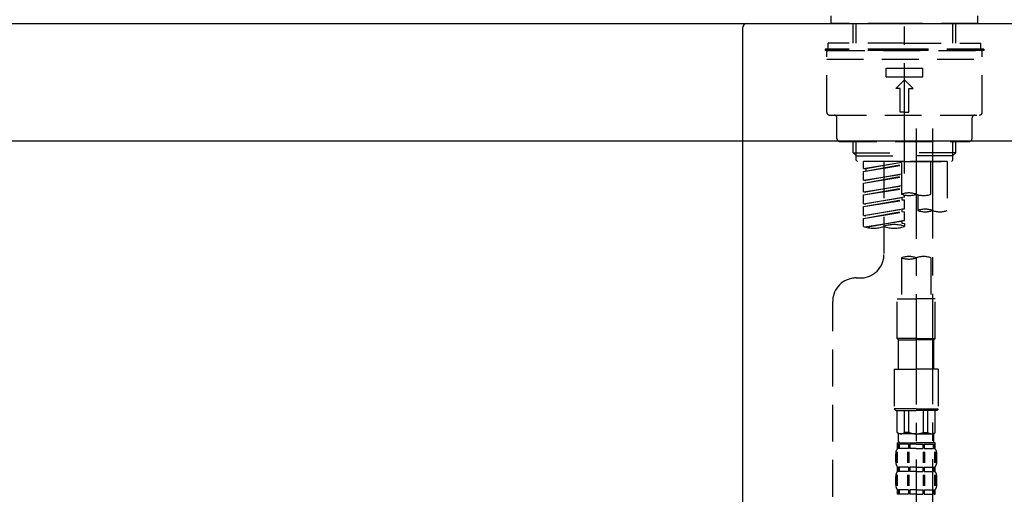
# Model space of a CAD drawing. Extents: x 27948 to 54421, y -25 to 8845.
# Drawn here: x 49449 to 49784, y 2867 to 3029 of the extents above; entities that cross this region are included whole.
import ezdxf

# ---------------------------------------------------------------- set-up
doc = ezdxf.new("R2010")
doc.units = 0
doc.header["$LTSCALE"] = 50
doc.header["$MEASUREMENT"] = 0
doc.linetypes.add('CENTER2', pattern=[1.125, 0.75, -0.125, 0.125, -0.125])
doc.linetypes.add('DASHED', pattern=[0.75, 0.5, -0.25])
doc.layers.get('0').update_dxf_attribs({"linetype": 'CONTINUOUS'})
doc.layers.get('DEFPOINTS').update_dxf_attribs({"color": 146, "linetype": 'CONTINUOUS'})
for name, color, linetype in [('126-甲板', 2, 'CONTINUOUS'), ('150-機器', 8, 'CONTINUOUS'), ('166-寸法B', 11, 'CONTINUOUS')]:
    doc.layers.add(name, color=color, linetype=linetype)
doc.styles.add('KH001', font='txt')
doc.dimstyles.new('KH1xx030', dxfattribs={"dimscale": 30, "dimtxt": 2, "dimasz": 0.6, "dimexe": 0.3, "dimexo": 1.2, "dimgap": 0.5, "dimtad": 3, "dimdec": 1, "dimdsep": 46, "dimlunit": 6, "dimtxsty": 'KH001', "dimblk": 'DOT', "dimcen": 1, "dimdle": 1, "dimclrd": 256, "dimclre": 256, "dimclrt": 256, "dimadec": 0, "dimazin": 0, "dimtfac": 1, "dimtdec": 1, "dimtix": 1, "dimtmove": 2, "dimatfit": 3, "dimldrblk": 'CLOSEDBLANK', "dimfxl": 1, "dimtolj": 1, "dimtzin": 0, "dimlwd": -1, "dimlwe": -1, "dimarcsym": 0})

# ---------------------------------------------------------------- blocks, each defined once
blk = doc.blocks.new('KHB800HL-10_D')
at = {"layer": '150-機器', "linetype": 'Continuous'}
for p, q in [((-219, 0), (219, 0)), ((219, 0), (235.5, 0)), ((217.5, -1.5), (217.5, -198.98))]:
    blk.add_line(p, q, dxfattribs=at)
blk.add_arc((219, -1.5), 1.5, 90, 180, dxfattribs=at)
blk = doc.blocks.new('F402_D')
at = {"layer": '150-機器', "color": 161, "linetype": 'CENTER2'}
blk.add_line((0, -53.67), (0, 250.27), dxfattribs=at)
at = {"layer": '150-機器', "color": 13, "linetype": 'DASHED', "ltscale": 0.5}
for p, q in [((-24.93, -2.69), (-24.93, 0)), ((24.93, -2.69), (24.93, 0)), ((0, -2.69), (-24.93, -2.69)), ((-17.45, -9.33), (-17.45, -2.69)), ((-16.44, -9.33), (-16.44, -2.69)), ((24.93, -2.69), (0, -2.69)), ((16.44, -9.33), (16.44, -2.69)), ((17.45, -9.33), (17.45, -2.69)), ((0, -9.33), (-25.93, -9.33)), ((-25.93, -11.33), (-25.93, -9.33)), ((0, -9.33), (25.93, -9.33)), ((25.93, -11.33), (25.93, -9.33)), ((0, -11.33), (-26.93, -11.33)), ((-26.93, -11.33), (-26.93, -11.83)), ((0, -11.83), (-26.93, -11.83)), ((-26.43, -32.77), (-26.43, -12.32)), ((-25.93, -11.83), (25.93, -11.83)), ((26.93, -11.33), (0, -11.33)), ((26.93, -11.83), (0, -11.83)), ((26.43, -32.77), (26.43, -12.32)), ((26.93, -11.33), (26.93, -11.83)), ((-26.43, -14.82), (26.43, -14.82)), ((-6.23, -20.8), (-6.23, -17.81)), ((-6.23, -17.81), (6.23, -17.81)), ((6.23, -20.8), (6.23, -17.81)), ((-6.23, -20.8), (6.23, -20.8)), ((-2.99, -24.79), (0, -21.8)), ((2.99, -24.79), (0, -21.8)), ((-1.5, -24.79), (-2.99, -24.79)), ((-1.5, -32.77), (-1.5, -24.79)), ((1.5, -24.79), (2.99, -24.79)), ((1.5, -32.77), (1.5, -24.79)), ((0, -32.77), (-1.5, -32.77)), ((0, -32.77), (1.5, -32.77)), ((-25.43, -33.77), (25.43, -33.77)), ((-22.94, -41.75), (-22.94, -34.76)), ((22.94, -41.75), (22.94, -34.76)), ((-21.94, -42.74), (21.94, -42.74)), ((-17.45, -46.58), (-17.45, -42.74)), ((-16.44, -47.57), (-16.44, -42.74)), ((16.44, -47.57), (16.44, -42.74)), ((17.45, -46.58), (17.45, -42.74)), ((-17.45, -46.58), (0, -46.58)), ((-16.46, -47.57), (-17.45, -46.58)), ((17.45, -46.58), (0, -46.58)), ((16.46, -47.57), (17.45, -46.58)), ((-16.44, -47.59), (0, -47.59)), ((-16.41, -49.07), (-16.41, -47.57)), ((-15.91, -49.57), (-16.41, -49.07)), ((0, -49.57), (-15.96, -49.57)), ((14.51, -49.57), (-13.96, -49.57)), ((-13.96, -51.93), (-13.96, -49.57)), ((-13.96, -51.93), (-1, -49.84)), ((-1, -49.86), (-13.12, -52.04)), ((-6.98, -49.57), (-6.98, -57.77)), ((-6.98, -49.57), (-6.98, -81.17)), ((-1, -49.57), (-1, -60.69)), ((16.44, -47.59), (0, -47.59)), ((0, -49.57), (0, -48.22)), ((0, -49.57), (15.91, -49.57)), ((8.98, -60.69), (8.98, -49.57)), ((14.51, -49.57), (14.51, -66.22)), ((15.91, -49.57), (16.41, -49.07)), ((16.41, -49.07), (16.41, -47.57)), ((-13.96, -52.93), (-1, -50.6)), ((-13.96, -52.93), (-1, -50.84)), ((-13.96, -51.93), (-13.12, -52.04)), ((-13.96, -55.92), (-13.96, -52.93)), ((-13.12, -52.04), (-13.12, -52.78)), ((-13.96, -55.92), (-1, -53.83)), ((-13.96, -56.92), (-1, -54.59)), ((-13.96, -56.92), (-1, -54.83)), ((-13.96, -55.92), (-13.12, -56.03)), ((-1, -53.85), (-13.12, -56.03)), ((-13.96, -59.91), (-13.96, -56.92)), ((-13.96, -59.91), (-1, -57.82)), ((-13.96, -60.91), (-1, -58.58)), ((-13.96, -60.91), (-1, -58.82)), ((-13.96, -59.91), (-13.12, -60.02)), ((-1, -57.84), (-13.12, -60.02)), ((-13.96, -63.9), (-13.96, -60.91)), ((-13.96, -63.9), (0, -61.65)), ((-13.96, -64.9), (-0.85, -62.54)), ((-13.96, -64.9), (0, -62.64)), ((0, -61.65), (-13.12, -64)), ((-0.85, -61.8), (-0.85, -62.54)), ((-0.85, -61.8), (-0.85, -62.54)), ((-0.85, -62.54), (0, -62.64)), ((-0.85, -62.54), (0, -62.64)), ((0, -61.65), (0, -60.97)), ((0, -65.64), (0, -62.64)), ((0, -65.64), (0, -62.64)), ((4.54, -60.86), (4.54, -66.22)), ((-13.96, -63.9), (-13.12, -64)), ((-13.96, -67.89), (-13.96, -64.9)), ((-13.96, -67.89), (0, -65.64)), ((-13.96, -68.89), (-0.85, -66.53)), ((-13.96, -68.89), (0, -66.63)), ((0, -65.64), (-13.12, -67.99)), ((-0.85, -65.77), (-0.85, -66.53)), ((-0.85, -65.79), (-0.85, -66.53)), ((-0.85, -65.79), (-0.85, -66.53)), ((-0.85, -66.53), (0, -66.63)), ((-0.85, -66.53), (0, -66.63)), ((-0.8, -65.76), (0, -65.64)), ((0, -69.63), (0, -66.63)), ((0, -69.63), (0, -66.63)), ((-13.96, -67.89), (-13.12, -67.99)), ((-13.96, -71.62), (-13.96, -68.89)), ((-13.43, -71.79), (0, -69.63)), ((0, -69.63), (-12.87, -71.94)), ((-0.85, -69.76), (-0.85, -70.52)), ((-0.85, -69.78), (-0.85, -70.52)), ((-0.85, -69.78), (-0.85, -70.52)), ((-0.8, -69.75), (0, -69.63)), ((-0.85, -70.52), (0, -70.62)), ((-0.85, -70.52), (0, -70.62)), ((0, -70.62), (0, -71.62)), ((-1, -82.3), (-1, -96.27)), ((8.98, -82.3), (8.98, -96.27)), ((-16.41, -89.15), (-14.96, -89.15)), ((-2.49, -109.74), (-2.49, -96.27)), ((-2.49, -96.27), (3.99, -96.27)), ((10.47, -96.27), (3.99, -96.27)), ((10.47, -109.74), (10.47, -96.27)), ((-24.39, -294.77), (-24.39, -97.13)), ((3.99, -109.74), (-2.49, -109.74)), ((-2.49, -109.74), (-1.99, -110.24)), ((-1.99, -110.24), (3.99, -110.24)), ((-1.99, -120.21), (-1.99, -110.24)), ((3.99, -109.74), (10.47, -109.74)), ((9.97, -110.24), (3.99, -110.24)), ((10.47, -109.74), (9.97, -110.24)), ((9.97, -120.21), (9.97, -110.24)), ((-3.49, -120.21), (3.99, -120.21)), ((-3.49, -120.21), (-3.49, -133.67)), ((11.47, -120.21), (3.99, -120.21)), ((11.47, -120.21), (11.47, -133.67)), ((3.99, -133.67), (-3.49, -133.67)), ((-3.49, -133.67), (-2.99, -134.17)), ((3.99, -133.67), (11.47, -133.67)), ((11.47, -133.67), (10.97, -134.17)), ((-2.99, -134.17), (3.99, -134.17)), ((-2.49, -141.65), (-2.49, -134.17)), ((-2.44, -141.65), (-2.44, -134.17)), ((0.05, -141.65), (0.05, -134.17)), ((1.5, -141.65), (1.5, -134.17)), ((10.97, -134.17), (3.99, -134.17)), ((6.48, -141.65), (6.48, -134.17)), ((7.93, -141.65), (7.93, -134.17)), ((10.42, -141.65), (10.42, -134.17)), ((10.47, -141.65), (10.47, -134.17)), ((-2.44, -141.65), (-2.49, -141.65)), ((-2.49, -141.65), (-1.99, -142.15)), ((-1.99, -144.74), (-1.99, -142.15)), ((3.99, -142.15), (-1.99, -142.15)), ((1.5, -141.65), (0.05, -141.65)), ((3.99, -142.15), (9.97, -142.15)), ((6.48, -141.65), (7.93, -141.65)), ((10.47, -141.65), (9.97, -142.15)), ((9.97, -144.74), (9.97, -142.15)), ((10.42, -141.65), (10.47, -141.65)), ((-2.49, -145.14), (3.99, -145.14)), ((-2.39, -147.14), (-2.39, -145.14)), ((-2.39, -145.14), (3.99, -145.14)), ((-2, -145.64), (-2.39, -145.64)), ((-2, -147.14), (-2.39, -147.14)), ((-2, -145.64), (-2, -147.14)), ((-1.89, -145.14), (3.99, -145.14)), ((-1.89, -145.14), (3.99, -145.14)), ((1.32, -145.64), (-1.81, -145.64)), ((-1.81, -145.64), (-1.81, -147.14)), ((1.32, -147.14), (-1.81, -147.14)), ((1.32, -145.64), (1.32, -147.14)), ((3.99, -145.64), (1.78, -145.64)), ((1.78, -145.64), (1.78, -147.14)), ((3.99, -147.14), (1.78, -147.14)), ((10.37, -145.14), (3.99, -145.14)), ((3.99, -145.64), (6.2, -145.64)), ((3.99, -147.14), (6.2, -147.14)), ((6.2, -145.64), (6.2, -147.14)), ((6.66, -145.64), (9.79, -145.64)), ((6.66, -145.64), (6.66, -147.14)), ((6.66, -147.14), (9.79, -147.14)), ((9.79, -145.64), (9.79, -147.14)), ((9.98, -145.64), (10.37, -145.64)), ((9.98, -145.64), (9.98, -147.14)), ((9.98, -147.14), (10.37, -147.14)), ((10.37, -147.14), (10.37, -145.14)), ((-2.99, -151.68), (-2.99, -148.88)), ((-2.55, -151.99), (-2.55, -148.29)), ((-2.36, -151.99), (-2.36, -148.29)), ((1.09, -151.99), (1.09, -148.29)), ((1.55, -151.99), (1.55, -148.29)), ((6.43, -151.99), (6.43, -148.29)), ((6.89, -151.99), (6.89, -148.29)), ((10.34, -151.99), (10.34, -148.29)), ((10.53, -151.99), (10.53, -148.29)), ((10.97, -151.68), (10.97, -148.88)), ((-2.39, -154.92), (-2.39, -153.42)), ((-2, -153.42), (-2.39, -153.42)), ((-2, -153.42), (-2, -154.92)), ((-1.81, -153.42), (-1.81, -154.92)), ((1.32, -153.42), (-1.81, -153.42)), ((1.32, -153.42), (1.32, -154.92)), ((1.78, -153.42), (1.78, -154.92)), ((3.99, -153.42), (1.78, -153.42)), ((3.99, -153.42), (6.2, -153.42)), ((6.2, -153.42), (6.2, -154.92)), ((6.66, -153.42), (6.66, -154.92)), ((6.66, -153.42), (9.79, -153.42)), ((9.79, -153.42), (9.79, -154.92)), ((9.98, -153.42), (9.98, -154.92)), ((9.98, -153.42), (10.37, -153.42)), ((10.37, -154.92), (10.37, -153.42)), ((-2.99, -159.46), (-2.99, -156.66)), ((-2.55, -159.79), (-2.55, -156.1)), ((-2, -154.92), (-2.39, -154.92)), ((-2.36, -159.79), (-2.36, -156.1)), ((1.32, -154.92), (-1.81, -154.92)), ((1.09, -159.79), (1.09, -156.1)), ((1.55, -159.79), (1.55, -156.1)), ((3.99, -154.92), (1.78, -154.92)), ((3.99, -154.92), (6.2, -154.92)), ((6.43, -159.79), (6.43, -156.1)), ((6.66, -154.92), (9.79, -154.92)), ((6.89, -159.79), (6.89, -156.1)), ((9.98, -154.92), (10.37, -154.92)), ((10.34, -159.79), (10.34, -156.1)), ((10.53, -159.79), (10.53, -156.1)), ((10.97, -159.46), (10.97, -156.66)), ((-2.39, -162.7), (-2.39, -161.2)), ((-2, -161.2), (-2.39, -161.2)), ((-2, -162.7), (-2.39, -162.7)), ((-2, -161.2), (-2, -162.7)), ((-1.81, -161.2), (-1.81, -162.7)), ((1.32, -161.2), (-1.81, -161.2)), ((1.32, -162.7), (-1.81, -162.7)), ((1.32, -161.2), (1.32, -162.7)), ((1.78, -161.2), (1.78, -162.7)), ((3.99, -161.2), (1.78, -161.2)), ((3.99, -162.7), (1.78, -162.7)), ((3.99, -161.2), (6.2, -161.2)), ((3.99, -162.7), (6.2, -162.7)), ((6.2, -161.2), (6.2, -162.7)), ((6.66, -161.2), (6.66, -162.7)), ((6.66, -161.2), (9.79, -161.2)), ((6.66, -162.7), (9.79, -162.7)), ((9.79, -161.2), (9.79, -162.7)), ((9.98, -161.2), (9.98, -162.7)), ((9.98, -161.2), (10.37, -161.2)), ((9.98, -162.7), (10.37, -162.7)), ((10.37, -162.7), (10.37, -161.2))]:
    blk.add_line(p, q, dxfattribs=at)
at = {"layer": '150-機器', "color": 13, "linetype": 'CENTER2'}
for p, q in [((3.99, -38.38), (3.99, -310.13)), ((9.52, -38.29), (9.52, -239.41))]:
    blk.add_line(p, q, dxfattribs=at)
at = {"layer": '150-機器', "color": 13, "linetype": 'DASHED', "ltscale": 0.5}
for centre, radius, start, end in [((-25.93, -12.32), 0.499, 90, 180), ((25.93, -12.32), 0.499, 0, 90), ((-25.43, -32.77), 0.997, 180, 270), ((25.43, -32.77), 0.997, 270, 0), ((-23.94, -34.76), 0.997, 0, 90), ((23.94, -34.76), 0.997, 90, 180), ((-21.94, -41.75), 0.997, 180, 270), ((21.94, -41.75), 0.997, 270, 0), ((1.5, -67.74), 7.48, 70.5288, 109.4712), ((1.5, -53.64), 7.48, 250.5288, 289.4712), ((6.48, -53.64), 7.48, 250.5288, 289.4712), ((7.03, -73.27), 7.48, 70.5288, 109.4712), ((7.03, -59.17), 7.48, 250.5288, 289.4712), ((12.02, -59.17), 7.48, 250.5288, 289.4712), ((-10.47, -61.75), 10.47, 250.5288, 289.4712), ((-3.49, -81.49), 10.47, 70.5288, 109.4712), ((-3.49, -61.75), 10.47, 250.5288, 289.4712), ((-14.96, -81.17), 7.98, 270, 0), ((1.5, -89.35), 7.48, 70.5288, 109.4712), ((1.5, -75.25), 7.48, 250.5288, 289.4712), ((6.48, -89.35), 7.48, 70.5288, 109.4712), ((-16.41, -97.13), 7.98, 90, 180), ((-1.19, -140.34), 1.81, 226.3972, 313.6028), ((3.99, -135.67), 6.48, 247.3801, 270), ((3.99, -135.67), 6.48, 270, 292.6199), ((9.17, -140.34), 1.81, 226.3972, 313.6028), ((-0.15, -148.88), 2.84, 142.1507, 180), ((-1.6, -144.74), 0.399, 180, 270), ((9.57, -144.74), 0.399, 270, 0), ((8.13, -148.88), 2.84, 0, 37.8493), ((-0.15, -151.68), 2.84, 180, 217.8493), ((8.13, -151.68), 2.84, 322.1507, 0), ((-0.15, -156.66), 2.84, 142.1507, 180), ((8.13, -156.66), 2.84, 0, 37.8493), ((-0.15, -159.46), 2.84, 180, 217.8493), ((8.13, -159.46), 2.84, 322.1507, 0)]:
    blk.add_arc(centre, radius, start, end, dxfattribs=at)
blk = doc.blocks.new('_Dot')
at = {"color": 0, "linetype": 'ByBlock', "lineweight": -2}
blk.add_line((-0.5, 0), (-1, 0), dxfattribs=at)
at = {"color": 0, "linetype": 'ByBlock', "const_width": 0.5}
blk.add_lwpolyline([(-0.25, 0, 1), (0.25, 0, 1)], format="xyb", close=True, dxfattribs=at)
blk = doc.blocks.new('*D142')
at = {"layer": '166-寸法B', "transparency": 16777216}
for p, q in [((49180, 2915.49), (49180, 2697.68)), ((49820, 2915.49), (49820, 2697.68)), ((49198, 2706.68), (49802, 2706.68))]:
    blk.add_line(p, q, dxfattribs=at)
at = {"layer": 'DEFPOINTS', "color": 0, "transparency": 16777216}
for p in [(49180, 2951.49), (49820, 2951.49), (49820, 2706.68)]:
    blk.add_point(p, dxfattribs=at)
at = {"layer": '166-寸法B', "transparency": 16777216, "xscale": 18, "yscale": 18, "zscale": 18, "rotation": 180}
blk.add_blockref('_Dot', (49180, 2706.68), dxfattribs=at)
at = {"layer": '166-寸法B', "transparency": 16777216, "xscale": 18, "yscale": 18, "zscale": 18}
blk.add_blockref('_Dot', (49820, 2706.68), dxfattribs=at)
at = {"layer": '166-寸法B', "transparency": 16777216, "insert": (49390.81, 2751.68), "char_height": 60, "attachment_point": 5, "style": 'KH001'}
blk.add_mtext('\\A1;640', dxfattribs=at)
blk = doc.blocks.new('_ClosedBlank')
at = {"color": 0, "linetype": 'ByBlock', "lineweight": -2}
for p, q in [((-1, 0.167), (0, 0)), ((-1, 0.167), (-1, -0.167)), ((0, 0), (-1, -0.167))]:
    blk.add_line(p, q, dxfattribs=at)
blk = doc.blocks.new('*D146')
at = {"layer": '166-寸法B', "transparency": 16777216}
for p, q in [((49170, 3063.49), (49170, 3351.95)), ((49970, 3285.51), (49970, 3351.95)), ((49188, 3342.95), (49952, 3342.95))]:
    blk.add_line(p, q, dxfattribs=at)
at = {"layer": 'DEFPOINTS', "color": 0, "transparency": 16777216}
for p in [(49970, 3342.95), (49970, 3249.51), (49170, 3027.49)]:
    blk.add_point(p, dxfattribs=at)
at = {"layer": '166-寸法B', "transparency": 16777216, "xscale": 18, "yscale": 18, "zscale": 18, "rotation": 180}
blk.add_blockref('_Dot', (49170, 3342.95), dxfattribs=at)
at = {"layer": '166-寸法B', "transparency": 16777216, "xscale": 18, "yscale": 18, "zscale": 18}
blk.add_blockref('_Dot', (49970, 3342.95), dxfattribs=at)
at = {"layer": '166-寸法B', "transparency": 16777216, "insert": (49570, 3387.95), "char_height": 60, "attachment_point": 5, "style": 'KH001'}
blk.add_mtext('\\A1;800', dxfattribs=at)

msp = doc.modelspace()

# ---------------------------------------------------------------- linework, layer by layer
at = {"layer": '126-甲板'}
msp.add_lwpolyline([(49170, 3027.49), (49970, 3027.49), (49970, 2987.49), (49170, 2987.49)], close=True, dxfattribs=at)

# ---------------------------------------------------------------- block references
at = {"layer": '150-機器'}
for name, p in [('F402_D', (49750, 3030.19)), ('KHB800HL-10_D', (49477.5, 3027.49))]:
    msp.add_blockref(name, p, dxfattribs=at)

# ---------------------------------------------------------------- dimensions: what is measured, and where the dimension line sits
at = {"layer": '166-寸法B'}
dim = msp.add_linear_dim(base=(49970, 3342.95), p1=(49170, 3027.49), p2=(49970, 3249.51), dimstyle='KH1xx030', dxfattribs=at)
dim.commit()
dim.dimension.update_dxf_attribs({"geometry": '*D146', "text_midpoint": (49570, 3387.95)})
dim = msp.add_linear_dim(base=(49820, 2706.68), p1=(49180, 2951.49), p2=(49820, 2951.49), dimstyle='KH1xx030', dxfattribs=at)
dim.commit()
dim.dimension.update_dxf_attribs({"geometry": '*D142', "text_midpoint": (49390.81, 2751.68), "dimtype": 128})

doc.saveas('drawing.dxf')
